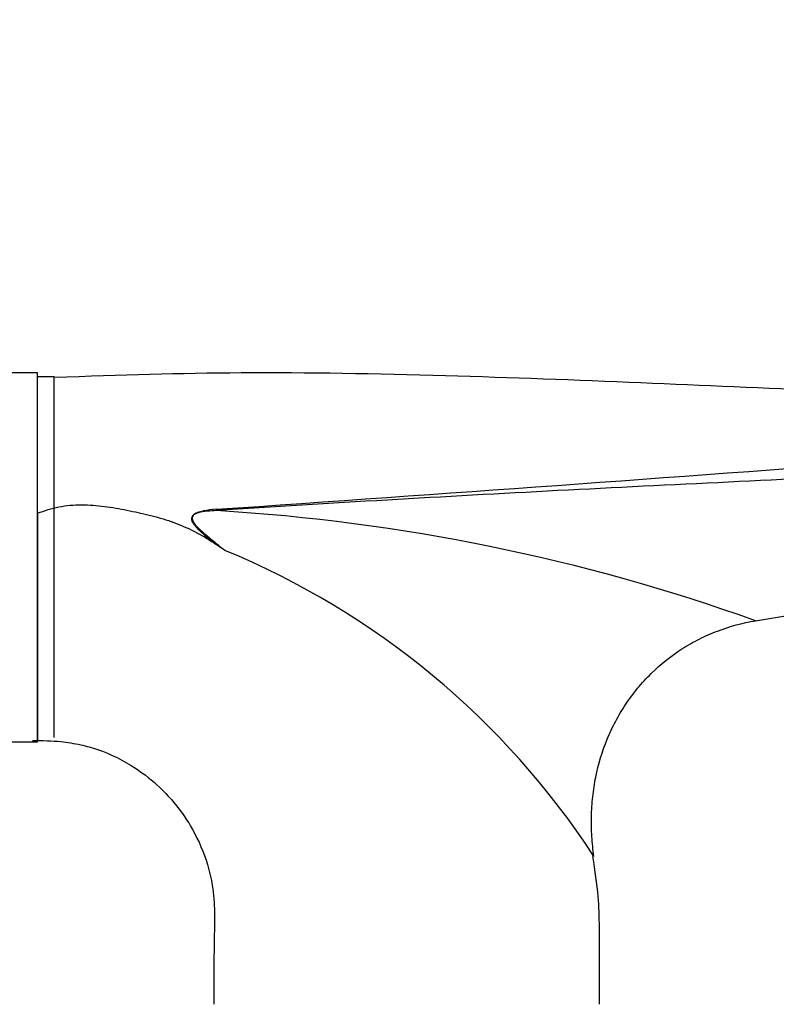
# Model space of a CAD drawing. Units: millimetres. Extents: x 0 to 1107, y 0 to 1562.
# Drawn here: x 585 to 630, y 1006 to 1065 of the extents above; entities that cross this region are included whole.
import ezdxf
from ezdxf import colors
from ezdxf.entities.mleader import LeaderData, LeaderLine
from ezdxf.math import Vec2, Vec3

# ---------------------------------------------------------------- set-up
doc = ezdxf.new("R2010")
doc.units = ezdxf.units.MM
doc.layers.add('DV1_Défaut', color=7, linetype='Continuous')
doc.layers.add('Défaut', color=7, linetype='Continuous')

# ---------------------------------------------------------------- blocks, each defined once
blk = doc.blocks.new('_DOT')
at = {"color": 0}
blk.add_line((0, 0), (-1, 0), dxfattribs=at)
at = {"color": 0, "const_width": 0.333}
blk.add_lwpolyline([(-0.1665, 0, 1), (0.1665, 0, 1)], format="xyb", close=True, dxfattribs=at)
blk = doc.blocks.new('SE')
at = {"layer": 'DV1_Défaut', "color": 7, "linetype": 'Continuous'}
for p, q in [((585.836, 1043.816), (583.836, 1043.816)), ((585.836, 1021.816), (585.836, 1043.816)), ((586.836, 1043.566), (585.836, 1043.566)), ((586.836, 1022.066), (586.836, 1043.566)), ((585.836, 1035.438), (585.836, 1021.898)), ((583.836, 1021.816), (585.836, 1021.816))]:
    blk.add_line(p, q, dxfattribs=at)
for centre, radius, start, end in [((189.336, 6975.734), 5953.998, 273.9211941, 274.7048265), ((596.792, 1029.945), 5.737, 92.95299, 100.86575), ((589.61, 919.865), 115.935, 70.33248, 86.59143), ((498.089, 887.4), 176.206, 55.85316, 56.16132), ((578.524, 988.561), 48.337, 33.14761, 67.53149)]:
    blk.add_arc(centre, radius, start, end, dxfattribs=at)
blk.add_ellipse((596.467, 1035.481), major_axis=(-0.071, 0.997), ratio=0.044573, start_param=-1.460434, end_param=-1.379743, dxfattribs=at)
for points, knots in [([(677.836, 1042.916), (675.254, 1042.722), (670.571, 1042.378), (662.321, 1042.125), (653.318, 1042.105), (643.376, 1042.323), (632.786, 1042.728), (621.613, 1043.228), (610.026, 1043.67), (598.108, 1043.902), (590.852, 1043.668), (586.835, 1043.525)], [0, 0, 0, 0, 0.077475, 0.166423, 0.266173, 0.375576, 0.493188, 0.615328, 0.743175, 0.876923, 1, 1, 1, 1]), ([(677.836, 1040.194), (676.141, 1040.048), (674.444, 1039.912), (671.054, 1039.653), (669.359, 1039.532), (664.274, 1039.184), (660.884, 1038.977), (654.109, 1038.593), (650.722, 1038.417), (643.948, 1038.084), (640.562, 1037.925), (630.4, 1037.454), (623.624, 1037.14), (610.068, 1036.433), (603.287, 1036.043), (596.503, 1035.594)], [0, 0, 0, 0, 0.0625, 0.0625, 0.125, 0.125, 0.25, 0.25, 0.375, 0.375, 0.5, 0.5, 0.75, 0.75, 1, 1, 1, 1]), ([(554.335, 1038.829), (553.585, 1038.821), (550.382, 1038.753), (544.847, 1038.241), (538.015, 1036.769), (531.768, 1034.647), (526.137, 1031.977), (521.137, 1028.858), (516.778, 1025.386), (513.071, 1021.654), (509.971, 1017.785), (507.016, 1013.306), (504.361, 1008.264), (502.105, 1002.783), (500.389, 997.555), (498.565, 990.653), (496.914, 981.682), (495.589, 969.249), (494.937, 955.171), (494.869, 939.534), (495.647, 923.643), (497.365, 907.676), (500.074, 891.814), (503.751, 876.168), (508.362, 860.699), (513.914, 845.459), (519.887, 831.828), (526.033, 819.824), (532.137, 809.365), (538.858, 799.282), (546.239, 789.631), (554.308, 780.504), (563.091, 771.998), (572.612, 764.219), (581.733, 758.062), (590.181, 753.305), (597.72, 749.697), (605.443, 746.633), (613.238, 744.161), (621.004, 742.302), (628.693, 741.053), (636.264, 740.407), (643.675, 740.352), (652.012, 740.95), (661.123, 742.447), (670.996, 745.088), (680.623, 748.636), (690.144, 753.169), (699.47, 758.724), (708.395, 765.298), (716.703, 772.782), (724.273, 781.023), (731.074, 789.879), (737.15, 799.277), (742.545, 809.138), (747.3, 819.385), (751.462, 829.944), (755.485, 841.96), (759.209, 855.463), (762.503, 870.447), (765.131, 885.605), (767.175, 900.774), (768.704, 915.661), (769.608, 927.436), (770.146, 936.118), (770.46, 941.899), (770.699, 947.57), (770.849, 953.43), (770.867, 959.874), (770.642, 967.271), (770.011, 975.281), (768.792, 983.778), (767.046, 991.531), (764.789, 998.695), (762.185, 1005.172), (759.077, 1011.22), (755.496, 1016.742), (751.518, 1021.667), (746.691, 1026.366), (741.088, 1030.491), (736.68, 1032.929), (734.392, 1034.235), (734.114, 1034.394)], [0, 0, 0, 0, 0.002911, 0.012448, 0.021442, 0.029929, 0.037946, 0.045527, 0.052702, 0.059483, 0.065858, 0.07187, 0.080244, 0.087884, 0.094802, 0.101541, 0.115523, 0.130078, 0.149941, 0.17008, 0.190626, 0.211532, 0.23224, 0.252912, 0.273747, 0.294723, 0.315696, 0.331345, 0.346934, 0.362573, 0.378249, 0.393959, 0.409716, 0.425551, 0.441522, 0.45227, 0.463079, 0.473869, 0.484424, 0.494725, 0.50477, 0.514567, 0.524128, 0.533445, 0.546911, 0.559821, 0.572974, 0.586593, 0.60061, 0.614953, 0.629456, 0.643854, 0.658232, 0.672653, 0.687157, 0.701732, 0.71638, 0.731094, 0.75079, 0.770603, 0.790493, 0.810359, 0.829876, 0.84845, 0.856096, 0.863565, 0.870874, 0.878079, 0.88627, 0.895831, 0.906735, 0.917371, 0.929056, 0.937469, 0.946441, 0.956062, 0.963758, 0.971893, 0.980534, 0.989775, 0.998756, 1, 1, 1, 1]), ([(585.836, 1035.438), (586.254, 1035.592), (586.675, 1035.734), (587.331, 1035.865), (587.554, 1035.896), (588.005, 1035.936), (588.236, 1035.944), (588.922, 1035.942), (589.374, 1035.904), (590.273, 1035.789), (590.719, 1035.711), (591.609, 1035.533), (592.053, 1035.435), (592.937, 1035.222), (593.37, 1035.094), (594.217, 1034.796), (594.632, 1034.625), (595.439, 1034.234), (595.833, 1034.012), (596.211, 1033.758)], [0, 0, 0, 0, 0.125, 0.125, 0.1875, 0.1875, 0.25, 0.25, 0.375, 0.375, 0.5, 0.5, 0.625, 0.625, 0.75, 0.75, 0.875, 0.875, 1, 1, 1, 1]), ([(596.211, 1033.758), (595.874, 1034.056), (595.525, 1034.343), (595.17, 1034.778), (595.101, 1034.872), (595.014, 1035.083), (595.012, 1035.214), (595.227, 1035.485), (595.49, 1035.535), (595.711, 1035.579)], [0, 0, 0, 0, 0.5, 0.5, 0.625, 0.625, 0.75, 0.75, 1, 1, 1, 1]), ([(596.503, 1035.594), (596.134, 1035.579), (595.758, 1035.569), (595.319, 1035.433), (595.232, 1035.399), (595.085, 1035.288), (595.036, 1035.199), (595.068, 1034.926), (595.208, 1034.784), (595.586, 1034.386), (595.87, 1034.156), (596.431, 1033.689), (596.714, 1033.459), (596.997, 1033.228)], [0, 0, 0, 0, 0.25, 0.25, 0.3125, 0.3125, 0.375, 0.375, 0.5, 0.5, 0.75, 0.75, 1, 1, 1, 1]), ([(618.994, 1014.991), (618.967, 1015.186), (618.942, 1015.385), (618.902, 1015.778), (618.885, 1015.975), (618.848, 1016.567), (618.839, 1016.961), (618.856, 1017.752), (618.881, 1018.149), (618.966, 1018.937), (619.026, 1019.327), (619.259, 1020.483), (619.485, 1021.236), (619.937, 1022.338), (620.106, 1022.697), (620.477, 1023.393), (620.879, 1024.067), (621.348, 1024.7), (621.851, 1025.312), (622.12, 1025.607), (622.963, 1026.438), (623.575, 1026.927), (624.57, 1027.566), (624.917, 1027.764), (625.624, 1028.12), (625.985, 1028.279), (627.085, 1028.7), (627.844, 1028.905), (628.629, 1029.036)], [0, 0, 0, 0, 0.03125, 0.03125, 0.0625, 0.0625, 0.125, 0.125, 0.1875, 0.1875, 0.25, 0.25, 0.375, 0.375, 0.4375, 0.4375, 0.5, 0.5625, 0.5625, 0.625, 0.625, 0.75, 0.75, 0.8125, 0.8125, 0.875, 0.875, 1, 1, 1, 1]), ([(728.114, 1024.001), (729.082, 1023.443), (731.592, 1021.999), (735.449, 1019.8), (739.305, 1016.799), (742.592, 1013.575), (745.756, 1009.717), (748.7, 1005.175), (751.333, 999.977), (753.822, 993.791), (755.946, 986.606), (757.684, 977.561), (758.671, 967.618), (758.937, 956.886), (758.681, 946.385), (758.146, 936.223), (757.507, 926.503), (756.688, 916.377), (755.664, 906.074), (754.404, 895.746), (753.014, 886.164), (751.449, 876.95), (749.453, 866.84), (746.886, 855.85), (743.567, 844.075), (739.843, 833.101), (735.761, 822.972), (731.386, 813.703), (726.451, 804.796), (720.911, 796.317), (714.718, 788.331), (707.823, 780.899), (700.168, 774.088), (691.705, 767.978), (682.453, 762.672), (673.639, 758.768), (665.571, 756.04), (658.462, 754.222), (651.247, 752.981), (644.044, 752.363), (636.959, 752.389), (628.969, 753.081), (620.198, 754.686), (610.857, 757.403), (602.153, 760.824), (594.087, 764.794), (586.497, 769.286), (579.215, 774.364), (572.121, 780.12), (565.228, 786.567), (558.594, 793.673), (551.597, 802.211), (544.5, 812.228), (537.547, 823.729), (531.351, 835.686), (525.89, 847.988), (521.143, 860.522), (516.835, 873.994), (513.095, 888.352), (510.113, 903.636), (508.1, 919.054), (507.04, 934.381), (506.896, 944.573), (506.945, 949.552)], [0, 0, 0, 0, 0.005512, 0.014283, 0.022152, 0.029744, 0.037178, 0.046953, 0.056631, 0.066155, 0.080122, 0.093864, 0.111965, 0.129811, 0.147293, 0.164261, 0.180483, 0.195799, 0.214846, 0.232038, 0.247608, 0.263058, 0.278571, 0.298921, 0.319243, 0.339469, 0.356595, 0.373598, 0.39048, 0.407261, 0.423986, 0.440745, 0.457673, 0.474925, 0.492635, 0.510688, 0.522833, 0.535012, 0.547192, 0.559245, 0.570969, 0.582429, 0.599141, 0.615281, 0.630803, 0.645653, 0.660001, 0.674681, 0.689818, 0.705459, 0.721641, 0.738193, 0.760396, 0.782712, 0.805064, 0.827417, 0.849696, 0.871773, 0.897823, 0.923537, 0.949267, 0.975204, 1, 1, 1, 1]), ([(585.526, 1021.903), (586.151, 1021.897), (587.046, 1021.878), (588.366, 1021.67), (589.893, 1021.245), (591.529, 1020.429), (593.037, 1019.232), (594.179, 1017.999), (595.204, 1016.485), (595.912, 1014.825), (596.306, 1013.151), (596.405, 1011.693), (596.353, 1009.928), (596.345, 1008.049), (596.339, 1006.784), (596.337, 1006.172)], [0, 0, 0, 0, 0.076853, 0.1309469, 0.1774467, 0.2917725, 0.3748138, 0.4369382, 0.5185594, 0.6210924, 0.6790417, 0.7506553, 0.8177111, 0.9190229, 1, 1, 1, 1]), ([(619.333, 1006.172), (619.328, 1007.124), (619.304, 1009.131), (619.358, 1012.236), (619.068, 1014.112), (618.936, 1014.987)], [0, 0, 0, 0, 0.3094407, 0.7282884, 1, 1, 1, 1])]:
    blk.add_open_spline(points, degree=3, knots=knots, dxfattribs=at)
blk.add_open_spline([(628.629, 1029.036), (645.139, 1031.784), (661.485, 1034.51), (677.836, 1035.916)], degree=3, dxfattribs=at)

msp = doc.modelspace()

# ---------------------------------------------------------------- block references
at = {"layer": 'Défaut'}
msp.add_blockref('SE', (0, 0), dxfattribs=at)

# ---------------------------------------------------------------- leaders
at = {"layer": 'Défaut', "color": 7, "linetype": 'Continuous'}
ml = msp.add_multileader_mtext('Standard', dxfattribs=at)
ml.set_content('{\\pxsm0.9;\\fSolid Edge ISO|b1||i0||c0|p34;\\W1.;02/02/2021\\P}', color=256)
ml.set_leader_properties()
ml.set_arrow_properties(name='DOT')
ml.build(insert=Vec2(0, 0))
ml.multileader.update_dxf_attribs({"leader_type": 0, "dogleg_length": 0, "arrow_head_size": 12})
ctx = ml.context
ctx.base_point, ctx.char_height, ctx.arrow_head_size, ctx.landing_gap_size = Vec3(956.351, 1555.183), 12, 12, 4.2
notes = []
notes.append((ctx, [(0, (0, 0, 0), (0, 0), (1, 0), 1, [])]))
ctx.mtext.insert = Vec3(958.351, 1561.303)
for ctx, leaders in notes:
    for number, flags, end, landing, length, lines in leaders:
        leader = LeaderData()
        leader.index, (leader.has_last_leader_line, leader.has_dogleg_vector, leader.attachment_direction) = number, flags
        leader.last_leader_point, leader.dogleg_vector, leader.dogleg_length = Vec3(end), Vec3(landing), length
        for number, points, colour, breaks in lines:
            line = LeaderLine()
            line.index, line.vertices, line.color, line.breaks = number, Vec3.list(points), colors.encode_raw_color(colour), breaks
            leader.lines.append(line)
        ctx.leaders.append(leader)

doc.saveas('drawing.dxf')
